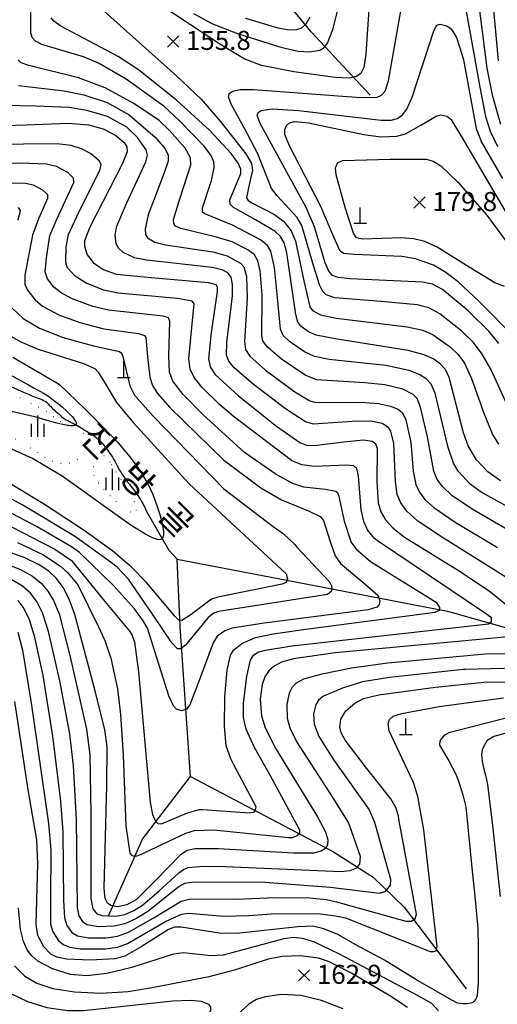
# Model space of a CAD drawing. Extents: x 273049 to 275292, y 530950 to 533745.
# Drawn here: x 274317 to 274543, y 531466 to 531931 of the extents above; entities that cross this region are included whole.
import ezdxf
from ezdxf.enums import TextEntityAlignment as Align

# ---------------------------------------------------------------- set-up
doc = ezdxf.new("R2010")
doc.units = 0
doc.header["$MEASUREMENT"] = 0
doc.linetypes.add('AM4', pattern=[4, 0, -4])
for name, color, linetype in [('C0285311', 7, 'CONTINUOUS'), ('D0015212', 3, 'CONTINUOUS'), ('D0025111', 3, 'AM4'), ('E0022112', 5, 'CONTINUOUS'), ('F0017111', 30, 'CONTINUOUS'), ('F0017114', 7, 'CONTINUOUS'), ('F0027132', 7, 'CONTINUOUS'), ('F0027217', 7, 'CONTINUOUS'), ('H0049152', 7, 'CONTINUOUS')]:
    doc.layers.add(name, color=color, linetype=linetype)
doc.styles.add('NGSW', font='ROMANS.shx', dxfattribs={"bigfont": 'NGSW.shx'})

# ---------------------------------------------------------------- blocks, each defined once
blk = doc.blocks.new('D0015212')
at = {"layer": 'D0015212'}
for p, q in [((-0.077, -4.058), (-0.077, 5.942)), ((-3.077, -4.058), (-3.077, 1.942)), ((2.923, -4.058), (2.923, 1.942))]:
    blk.add_line(p, q, dxfattribs=at)
blk = doc.blocks.new('F0027217')
at = {"layer": 'F0027217'}
for p, q in [((-2.652, 2.652), (2.652, -2.652)), ((-2.652, -2.652), (2.652, 2.652))]:
    blk.add_line(p, q, dxfattribs=at)
blk = doc.blocks.new('C0285311')
at = {"layer": 'C0285311'}
for p, q in [((-0.024, 0.014), (-0.024, 7.514)), ((-3.024, 0.014), (2.976, 0.014))]:
    blk.add_line(p, q, dxfattribs=at)

msp = doc.modelspace()

# ---------------------------------------------------------------- linework, layer by layer
at = {"layer": 'D0025111', "flags": 128}
for points in [[(274317.544, 531752.133), (274315.442, 531752.992), (274313.321, 531753.419), (274311.403, 531753.212), (274309.931, 531752.446), (274308.203, 531751.015), (274306.724, 531749.625), (274305.378, 531748.142), (274304.109, 531746.528), (274303.042, 531744.757), (274302.413, 531742.749), (274302.766, 531741.937), (274303.706, 531741.093), (274305.32, 531739.888), (274307.101, 531738.544), (274308.985, 531737.21), (274310.864, 531735.91), (274312.738, 531734.7), (274314.685, 531733.485), (274316.632, 531732.221), (274318.49, 531730.98), (274320.351, 531729.897), (274322.242, 531728.806), (274324.069, 531727.619), (274325.857, 531726.407), (274327.647, 531725.312), (274329.664, 531724.139), (274331.504, 531723.097), (274333.514, 531722.168), (274335.654, 531721.593), (274337.758, 531721.21), (274339.835, 531721.228), (274341.827, 531721.757), (274343.843, 531722.684), (274345.588, 531723.874), (274347.072, 531725.24), (274348.437, 531726.758), (274349.738, 531728.363), (274350.906, 531730.003), (274351.268, 531731.413), (274350.982, 531732.482), (274350.041, 531733.769), (274348.307, 531735.127), (274346.36, 531736.251), (274344.328, 531737.21), (274342.472, 531738.036), (274340.396, 531738.939), (274338.367, 531739.974), (274336.406, 531741.032), (274334.744, 531742.153), (274333.144, 531743.473), (274331.581, 531744.725), (274329.864, 531745.987)], [(274360.134, 531721.922), (274358.338, 531724.224), (274356.801, 531725.228), (274355.99, 531725.137), (274354.766, 531724.388), (274353.633, 531722.973), (274352.716, 531720.976), (274352.113, 531718.724), (274352.191, 531716.737), (274352.889, 531714.707), (274354.14, 531712.679), (274355.735, 531710.784), (274357.417, 531708.967), (274359.118, 531707.148), (274360.814, 531705.384), (274362.432, 531703.797), (274364.002, 531702.456), (274365.881, 531701.065), (274367.662, 531699.829), (274369.431, 531698.602), (274371.418, 531697.755), (274372.128, 531698.013), (274372.675, 531698.856), (274372.708, 531699.897), (274372.2, 531701.854), (274371.282, 531704.072), (274370.327, 531706.137)]]:
    msp.add_lwpolyline(points, close=True, dxfattribs=at)
at = {"layer": 'E0022112', "flags": 128}
for points in [[(274483.23, 531895.37), (274455.33, 531925.32), (274413.78, 531975.86), (274357.53, 532053.16), (274330.18, 532113.38), (274307.67, 532171.97), (274294.23, 532229.52), (274286.5, 532277.61), (274285.9, 532295.24)], [(274294.79, 531765.82), (274319.56, 531754.88), (274321.88, 531753.89), (274322.81, 531753.5), (274323.59, 531753.18), (274324.43, 531752.85), (274325.31, 531752.52), (274326.21, 531752.19), (274327.1, 531751.84), (274327.94, 531751.48), (274328.71, 531751.09), (274329.43, 531750.69), (274330.11, 531750.26), (274330.84, 531749.56), (274331.35, 531748.93), (274331.9, 531748.31), (274332.5, 531747.7), (274333.11, 531747.14), (274333.71, 531746.59), (274334.32, 531746.06), (274335.11, 531745.39), (274335.93, 531744.71), (274336.56, 531744.13), (274337.21, 531743.52), (274337.89, 531742.92), (274338.6, 531742.38), (274339.36, 531741.94), (274340.16, 531741.53), (274340.98, 531741.11), (274341.8, 531740.71), (274342.59, 531740.32), (274343.37, 531739.92), (274344.14, 531739.52), (274344.93, 531739.1), (274345.72, 531738.65), (274346.49, 531738.14), (274347.26, 531737.62), (274348.06, 531737.09), (274348.92, 531736.57), (274349.81, 531736.05), (274350.74, 531735.51), (274351.67, 531734.93), (274352.58, 531734.33), (274353.72, 531733.43), (274354.55, 531732.69), (274355.33, 531731.93), (274356.08, 531731.15), (274356.83, 531730.35), (274357.52, 531729.52), (274358.15, 531728.68), (274358.79, 531727.82), (274359.39, 531726.95), (274360.01, 531726.08), (274360.65, 531725.21), (274361.25, 531724.31), (274361.82, 531723.39), (274362.4, 531722.43), (274362.92, 531721.46), (274363.41, 531720.42), (274363.92, 531719.37), (274364.49, 531718.32), (274364.91, 531717.63), (274365.34, 531716.95), (274366.02, 531715.95), (274366.47, 531715.29), (274367.14, 531714.3), (274367.79, 531713.37), (274368.45, 531712.5), (274369.26, 531711.43), (274369.83, 531710.69), (274370.73, 531709.59), (274371.26, 531708.93), (274371.79, 531708.26), (274372.31, 531707.55), (274372.82, 531706.78), (274373.36, 531705.97), (274373.91, 531705.13), (274374.48, 531704.28), (274375.05, 531703.38), (274375.62, 531702.41), (274376.18, 531701.34), (274376.55, 531700.56), (274376.91, 531699.75), (274377.27, 531698.86), (274387.98, 531680.38), (274391.95, 531676.09), (274443.78, 531666.14), (274519.75, 531651.5), (274560, 531640.1)], [(274359.37, 531507.36), (274375.42, 531543.7), (274398.26, 531573.36), (274393.33, 531644.2), (274391.95, 531676.09)], [(274398.26, 531573.36), (274465.75, 531537.71), (274484.51, 531525.73), (274499.3, 531511.54), (274528.58, 531472.95)]]:
    msp.add_lwpolyline(points, dxfattribs=at)
at = {"layer": 'F0017111', "flags": 128}
for points, elevation in [([(274545.03, 531881.48), (274541.19, 531894.78), (274538.48, 531908.25), (274533.13, 531950.49)], 155), ([(274482.74, 531938.24), (274481.16, 531914.8), (274480.1, 531908.54), (274478.77, 531905.67), (274476.74, 531904.22), (274473.19, 531903.51), (274466.57, 531903.7), (274447.12, 531906.38), (274431.73, 531909.47), (274423.53, 531912.65), (274412.06, 531919.53), (274369.98, 531947.39)], 155), ([(274548.79, 531747.35), (274540.27, 531765.8), (274536.13, 531773.01), (274531.98, 531778.41), (274526.64, 531783.64), (274516.04, 531792), (274510.95, 531794.93), (274505.46, 531796.32), (274488.38, 531797.8), (274466.45, 531799.55), (274462.42, 531800.98), (274460.75, 531802.52), (274459.17, 531805.71), (274455.84, 531816.49), (274450.91, 531833.75), (274448.62, 531837.65), (274439.18, 531847.77), (274436.53, 531851.22), (274429.99, 531867.69), (274423.53, 531880.04), (274417.34, 531891.12), (274416.08, 531894.69), (274416.58, 531896.29), (274418.24, 531897.34), (274421.53, 531898.03), (274427.92, 531898.15), (274476.54, 531894.44), (274486.15, 531894.3), (274488.59, 531895.35), (274490.2, 531897.29), (274491.78, 531902.2), (274499.64, 531946.88)], 160), ([(274555.71, 531696.62), (274535.68, 531707.73), (274530.46, 531711.57), (274524.86, 531717.67), (274522.52, 531721.45), (274520.07, 531728.82), (274513.95, 531754.53), (274512.07, 531758.71), (274509.68, 531761.28), (274506.35, 531763.37), (274501.67, 531765.21), (274490.58, 531767.54), (274463.82, 531770.51), (274456.81, 531771.87), (274452.13, 531774.06), (274444.95, 531778.96), (274442.04, 531781.79), (274440.68, 531784.8), (274439.34, 531799.8), (274437.96, 531813.9), (274436.23, 531821.69), (274434.62, 531824.4), (274431.36, 531826.97), (274418.1, 531833.96), (274404.91, 531839.39), (274403.89, 531840.03), (274403.78, 531842.13), (274408.1, 531855.06), (274409.39, 531861.23), (274409.24, 531863.94), (274407.92, 531866.84), (274404.49, 531871.41), (274393.34, 531882.97), (274385.53, 531890.19), (274367.76, 531903.01), (274354.61, 531910.57), (274347.51, 531913.47), (274327.83, 531919.39), (274324.85, 531920.93), (274323.33, 531922.6), (274322.65, 531924.83), (274322.68, 531936.72)], 145), ([(274527.61, 531940.33), (274535.02, 531899.17), (274537.75, 531885.34), (274539.97, 531878.43), (274543.43, 531871.18)], 160), ([(274357.48, 531934.9), (274391.71, 531904.47), (274403.16, 531893.59), (274412.2, 531883.18), (274424.36, 531867.72), (274427.07, 531863.13), (274427.53, 531859.96), (274425.54, 531851.56), (274424.73, 531846.93), (274425.41, 531845.68), (274427.26, 531844.44), (274437.97, 531839.05), (274442.36, 531835.7), (274445.83, 531831.28), (274447.79, 531826.41), (274451.83, 531807.64), (274454.65, 531795.31), (274455.83, 531793.65), (274459.74, 531791.64), (274467.06, 531790.03), (274500.68, 531785.89), (274508.12, 531784.35), (274512.98, 531782.06), (274521.13, 531776.27), (274524.81, 531772.84), (274527.73, 531768.69), (274531.08, 531761.52), (274536.88, 531745.04), (274540.95, 531735.01), (274543.81, 531730.48)], 155), ([(274424.15, 531931.76), (274439.46, 531927.2), (274444.89, 531926.34), (274448.43, 531926.46), (274450.87, 531927.27), (274452.84, 531929.08), (274454.73, 531932.43)], 145), ([(274543.94, 531778.06), (274539.21, 531783.83), (274529.44, 531793.51), (274517.42, 531803.49), (274512.68, 531806.09), (274507.93, 531806.93), (274473.77, 531808.54), (274467.96, 531809.19), (274465.41, 531810.23), (274463.55, 531812.21), (274461.85, 531816.14), (274456.89, 531833.11), (274452.82, 531842.35), (274431.01, 531882.36), (274429.65, 531885.88), (274430.14, 531887.2), (274431.57, 531888.15), (274436.73, 531888.9), (274449.25, 531888.17), (274488.42, 531883.53), (274493.05, 531883.58), (274496.09, 531884.43), (274498.51, 531886.05), (274500.58, 531888.87), (274502.98, 531894.42), (274513.22, 531925.84), (274514.77, 531928.5), (274516.3, 531928.99), (274519.46, 531928.18), (274521.51, 531926.71), (274523.99, 531922.75), (274526.59, 531914.74), (274527.24, 531912.09)], 165), ([(274548.67, 531689.6), (274531.41, 531699.67), (274521.83, 531706.17), (274517.52, 531710.22), (274514.87, 531713.78), (274513.21, 531717.67), (274510.29, 531733.88), (274506.99, 531747.86), (274505.4, 531751.99), (274503.56, 531753.91), (274498.67, 531756.41), (274490.15, 531758.48), (274480.61, 531759.46), (274457.75, 531760.84), (274452.4, 531763.09), (274441.26, 531770.66), (274434.61, 531776.21), (274432.34, 531779.23), (274431.93, 531781.66), (274432.11, 531800.99), (274431.19, 531812.33), (274430.1, 531817.03), (274428.42, 531819.95), (274425.29, 531822.36), (274417.82, 531826.01), (274410.55, 531828.32), (274393.55, 531832.35), (274391.15, 531833.47), (274390.27, 531834.71), (274390.2, 531836.71), (274393.29, 531846.8), (274398.36, 531862.41), (274398.26, 531865.84), (274395.67, 531870.39), (274388.31, 531878.65), (274383.34, 531883.4), (274371.33, 531891.48), (274357.9, 531898.94), (274345.14, 531903.65), (274321.75, 531909.39), (274318.16, 531910.65), (274316.65, 531912.13)], 140), ([(274527.24, 531912.09), (274533.32, 531879.73), (274535.79, 531873.15), (274545.8, 531855.98)], 165), ([(274316.84, 531900.01), (274338.43, 531897.53), (274347.66, 531895.6), (274358.74, 531891.98), (274369.2, 531886.07), (274381.47, 531875.57), (274386.18, 531870.05), (274387.69, 531866.99), (274387.63, 531864.15), (274385.75, 531858.65), (274378.11, 531838.8), (274376.67, 531832.08), (274376.91, 531829.62), (274377.89, 531827.93), (274381.24, 531825.93), (274386.41, 531824.66), (274408.72, 531821.41), (274415.45, 531819.41), (274421.82, 531816.01), (274423.45, 531814.19), (274424.62, 531809.66), (274424.95, 531799.6), (274423.67, 531779), (274424.24, 531775.15), (274426.18, 531772.09), (274433.72, 531765.35), (274447.54, 531755.13), (274454.57, 531750.88), (274457.66, 531750.13), (274478.97, 531750.24), (274487.05, 531749.66), (274492.83, 531748.45), (274496.44, 531746.97), (274498.49, 531745.24), (274499.96, 531741.9), (274502.37, 531731.27), (274503.53, 531717.7), (274504.79, 531711.4), (274506.44, 531707.8), (274509.05, 531704.33), (274513.35, 531700.42), (274523.42, 531693.6), (274543.37, 531681.5)], 135), ([(274548.59, 531666.78), (274517.43, 531686.26), (274505.76, 531694.04), (274500.55, 531698.72), (274497.63, 531702.63), (274495.92, 531706.66), (274495.15, 531712.73), (274494.37, 531730.73), (274493.01, 531736.56), (274491.89, 531738.34), (274488.76, 531740.19), (274483.52, 531741.32), (274474.71, 531741.2), (274456.31, 531739.86), (274452.6, 531740.9), (274443.18, 531747.05), (274427.75, 531758.78), (274418.9, 531766.54), (274416.37, 531769.64), (274415.26, 531772.5), (274415.41, 531778.41), (274417.99, 531800.6), (274418.06, 531806.13), (274417.36, 531809.4), (274415.8, 531811.46), (274413.19, 531812.81), (274408.4, 531813.93), (274377.31, 531817.41), (274371.73, 531818.57), (274366.41, 531821.02), (274364.28, 531822.9), (274363.1, 531825.1), (274362.61, 531829.43), (274363.38, 531833.52), (274367.91, 531844.21), (274377.08, 531863.82), (274377.81, 531867.01), (274377.14, 531869.52), (274373.09, 531875.37), (274368.04, 531880.28), (274358.97, 531885.33), (274349.23, 531888.13), (274340.77, 531889.51), (274324.96, 531890.15), (274310.43, 531890.46)], 130), ([(274568.72, 531763.53), (274534.73, 531797.86), (274524.83, 531807.13), (274518.49, 531811.96), (274513.05, 531815.03), (274504.65, 531818), (274498.11, 531819.1), (274475.61, 531820.01), (274470.49, 531820.59), (274468.96, 531821.66), (274465.94, 531828.35), (274459.76, 531842.71), (274445.01, 531871.48), (274442.85, 531876.79), (274442.84, 531879.21), (274443.62, 531881.12), (274445.05, 531882.36), (274447.37, 531882.95), (274453.99, 531882.41), (274480.12, 531876.74), (274488.09, 531875.64), (274495.81, 531875.97), (274499.93, 531877.11), (274507.17, 531881.17), (274514.4, 531885.53), (274516.62, 531886.1), (274519.49, 531885.44), (274521.24, 531884.06), (274526.24, 531876.1), (274548.38, 531838.17)], 170), ([(274316.4, 531683.89), (274328.68, 531678.07), (274336.9, 531672.61), (274340.19, 531669.61), (274344.94, 531663.84), (274354.44, 531644.3), (274357.66, 531637.64), (274360.52, 531629.31), (274363.58, 531614.75), (274365.15, 531602.55), (274366.36, 531583.35), (274367.59, 531549.91), (274369.43, 531537.12), (274370.08, 531536.21), (274371.65, 531535.56), (274373.87, 531536.08), (274395.91, 531546.53), (274400.13, 531547.78), (274409.27, 531548.07), (274444.52, 531544.51), (274446.35, 531544.51), (274448.72, 531545.42), (274449.82, 531546.7), (274449.82, 531547.98), (274436.22, 531573.24), (274428.48, 531587.03), (274424.45, 531595.69), (274423.31, 531601.14), (274423.29, 531607.76), (274424.75, 531620.76), (274426.63, 531628.23), (274428.04, 531630.62), (274430.07, 531632.09), (274433.67, 531632.96), (274446.06, 531635.02), (274539.12, 531645.5), (274540.49, 531646.53), (274540.49, 531648.24), (274537.75, 531650.3), (274486.57, 531684.67), (274485.06, 531685.98), (274481.88, 531689.91), (274480.18, 531693.9), (274478.88, 531699.31), (274477.57, 531715.49), (274476.9, 531718.95), (274475.39, 531720.17), (274472.13, 531720.49), (274456.78, 531719.83), (274450.89, 531720.58), (274446.04, 531722.6), (274445.94, 531722.67), (274418.39, 531743.64), (274411.96, 531749.2), (274403.49, 531757.31), (274399.84, 531761.93), (274398.01, 531765.91), (274397.47, 531770.87), (274398.87, 531785.61), (274399.88, 531796.77), (274399.02, 531798), (274392.05, 531799.24), (274363.83, 531801.87), (274357.27, 531803.28), (274348.84, 531806.53), (274343.56, 531809.87), (274340.08, 531813.83), (274339.21, 531816.26), (274339.37, 531823.72), (274340.45, 531829.51), (274345.37, 531840.15), (274355.33, 531859.87), (274355.9, 531862.56), (274355.06, 531864.37), (274350.87, 531867.89), (274346.66, 531870.12), (274341.69, 531871.65), (274335.19, 531872.44), (274319.23, 531872.22), (274300.29, 531871.71)], 120), ([(274313.47, 531691.32), (274333.97, 531680.75), (274341.91, 531675.46), (274358.47, 531655.07), (274369.55, 531641.82), (274370.59, 531639.94), (274371.7, 531636.81), (274373.58, 531622.73), (274379.06, 531561.05), (274380.18, 531555.4), (274381.45, 531552.48), (274382.78, 531551.14), (274384.48, 531551), (274396.79, 531556.18), (274402.33, 531557.68), (274403.78, 531557.78), (274426.06, 531556.2), (274428.44, 531556.56), (274428.8, 531557.11), (274429.17, 531558.93), (274418.73, 531578.81), (274417.21, 531581.59), (274415.1, 531587.81), (274414.31, 531596.95), (274414.46, 531611.09), (274415.55, 531623.58), (274417.11, 531630.62), (274418.56, 531633.07), (274422.52, 531636.23), (274428.92, 531638.96), (274437.33, 531640.77), (274452.77, 531642.93), (274513.95, 531650.98), (274516.17, 531652.01), (274516.17, 531653.2), (274514.8, 531655.26), (274483.32, 531674.84), (274477.39, 531679.93), (274474.14, 531684.2), (274471.1, 531693.46), (274468.44, 531705.75), (274467.91, 531707.21), (274466.94, 531708.07), (274462.08, 531708.92), (274451.75, 531710.14), (274446.6, 531711.78), (274438.63, 531716.01), (274423.73, 531726.51), (274404.09, 531744.5), (274394.79, 531753.85), (274389.84, 531760.18), (274388.31, 531764.48), (274387.89, 531772.07), (274388.41, 531788.47), (274387.72, 531790.13), (274385.28, 531790.89), (274359.39, 531793.81), (274351.92, 531795.52), (274341.96, 531799.29), (274337.08, 531801.92), (274333.6, 531804.68), (274330.5, 531808.55), (274329.45, 531811.82), (274330.06, 531818.54), (274331.67, 531829.04), (274335.06, 531837.14), (274343.02, 531854.14), (274342.91, 531856.22), (274340.2, 531858.87), (274334.74, 531861.72), (274330.01, 531862.87), (274318.13, 531863.25), (274294.76, 531862.71)], 115), ([(274308.28, 531853.91), (274320.11, 531853.76), (274323.78, 531852.98), (274328.24, 531850.7), (274330.51, 531848.48), (274330.47, 531846.51), (274326.26, 531836.97), (274323.49, 531829.24), (274319.89, 531810.38), (274319.86, 531806.1), (274321.11, 531803.2), (274324.69, 531798.63), (274328.23, 531795.71), (274335.96, 531791.53), (274345.77, 531787.86), (274357.13, 531784.95), (274373.64, 531782.7), (274376.47, 531781.79), (274377.07, 531780.77), (274377.78, 531771.76), (274378.91, 531762.03), (274380.17, 531758.13), (274382.55, 531754.43), (274388.41, 531747.82), (274413.96, 531722.86), (274431.4, 531709.7), (274441.22, 531704.07), (274454.23, 531698.7), (274459.57, 531696.16), (274461.16, 531694.32), (274464.06, 531684.86), (274466.55, 531677.56), (274469.16, 531673.93), (274479.65, 531665.16), (274486.71, 531659.06), (274487.76, 531656.32), (274487.49, 531654.63), (274486.3, 531653.31), (274482.19, 531652.12), (274433.02, 531645.73), (274417.92, 531643.4), (274414.37, 531642.19), (274410.86, 531639.66), (274408.92, 531636.53), (274402.77, 531619.94), (274397.88, 531607.18), (274396.31, 531605.07), (274393.97, 531604.38), (274391.6, 531605.09), (274390.08, 531606.72), (274387.99, 531611.46), (274377.82, 531643.47), (274375.83, 531646.88), (274371.63, 531652.59), (274361.72, 531663.65), (274345.69, 531679.21), (274341.93, 531681.87), (274325.67, 531691.3), (274298.79, 531705.29)], 110), ([(274316.63, 531842.25), (274317.64, 531840.91), (274316.57, 531836.31)], 105), ([(274313.82, 531794.77), (274319.06, 531789.84), (274326.74, 531785.29), (274338, 531780.87), (274352.36, 531776.91), (274364.63, 531774.24), (274365.54, 531773.39), (274366.12, 531771.86), (274369.54, 531758.04), (274371.65, 531753.63), (274380.47, 531743.64), (274413.93, 531709.38), (274437.21, 531691.47), (274442.07, 531688.24), (274447.49, 531683.05), (274448.48, 531681.71), (274463.95, 531665.36), (274464.81, 531663.47), (274464.98, 531662.1), (274464.64, 531660.74), (274462.92, 531659.37), (274411.45, 531651.29), (274409.23, 531650.53), (274406.48, 531648.4), (274395.78, 531635.32), (274393.62, 531633.59), (274391.96, 531633.61), (274389.34, 531636.42), (274380.19, 531650.08), (274368.82, 531666.64), (274363.45, 531672.2), (274360.88, 531674.3), (274343.79, 531686.66), (274318.87, 531701.52), (274293.17, 531715.5)], 105), ([(274291.19, 531774.89), (274321.51, 531758.4), (274324.32, 531756.95), (274327.2, 531755.37), (274328.69, 531754.49), (274330.22, 531753.53), (274331.8, 531752.46), (274333.43, 531751.28), (274335.55, 531749.63), (274337.66, 531747.85), (274339.65, 531746.04), (274341.41, 531744.28), (274342.17, 531743.45), (274342.82, 531742.66), (274343.36, 531741.92), (274343.77, 531741.25), (274344.03, 531740.66), (274344.14, 531740.16), (274344.13, 531739.94), (274344.08, 531739.75), (274343.98, 531739.58), (274343.84, 531739.44), (274343.45, 531739.23), (274342.91, 531739.1), (274342.23, 531739.05), (274341.42, 531739.08), (274340.49, 531739.17), (274339.45, 531739.33), (274337.08, 531739.82), (274334.39, 531740.49), (274331.47, 531741.3), (274325.21, 531743.15), (274321.71, 531743.95), (274311.47, 531746.27)], 90), ([(274314.11, 531771.6), (274334.89, 531759.38), (274336.18, 531758.61), (274344.44, 531750.75), (274348.51, 531746.82), (274352.5, 531742.9), (274356.39, 531738.97), (274360.14, 531735.05), (274363.74, 531731.14), (274367.17, 531727.23), (274368.86, 531725.2), (274370.51, 531723.15), (274372.09, 531721.06), (274373.62, 531718.91), (274375.08, 531716.68), (274376.49, 531714.36), (274377.84, 531711.91), (274379.12, 531709.32), (274380.35, 531706.58), (274381.51, 531703.66), (274382.6, 531700.53), (274383.64, 531697.19), (274384.12, 531695.43), (274384.58, 531693.65), (274384.96, 531691.9), (274385.24, 531690.24), (274385.38, 531688.73), (274385.39, 531688.05), (274385.36, 531687.43), (274385.27, 531686.87), (274385.13, 531686.39), (274384.94, 531685.98), (274384.68, 531685.66), (274384.33, 531685.42), (274383.91, 531685.28), (274383.43, 531685.24), (274382.89, 531685.28), (274382.28, 531685.4), (274381.63, 531685.59), (274380.19, 531686.17), (274378.6, 531686.96), (274376.89, 531687.91), (274373.3, 531690.08), (274370.91, 531691.42), (274369, 531692.78), (274337.56, 531715.22), (274323.41, 531723.65), (274310.49, 531729.47)], 95), ([(274308.57, 531674.72), (274317.76, 531671.09), (274323.41, 531667.98), (274327.49, 531664.7), (274330.72, 531660.97), (274333.43, 531656.54), (274336, 531650.27), (274341.28, 531629.92), (274349.03, 531595.75), (274350.64, 531583.47), (274351.11, 531555.43), (274351.02, 531515.6), (274351.92, 531510.68), (274353.81, 531508.44), (274356.35, 531507.57), (274362.91, 531507.35), (274367.1, 531508.11), (274371.1, 531509.72), (274375.42, 531512.41), (274383.42, 531519.25), (274392.59, 531527.73), (274394.86, 531529.35), (274397.09, 531530.26), (274404.14, 531530.92), (274414.73, 531530.73), (274469.19, 531528.43), (274473.76, 531528.8), (274476.86, 531530.08), (274478.32, 531531.9), (274478.51, 531535.56), (274473.37, 531550.36), (274472.91, 531551.55), (274465.69, 531563.15), (274448.32, 531590.05), (274445.38, 531596.22), (274444.13, 531600.75), (274443.87, 531607.3), (274445, 531612.92), (274446.38, 531615.64), (274448.33, 531617.65), (274451.78, 531619.42), (274460.43, 531621.8), (274474.31, 531624.64), (274491.54, 531627.1), (274535.75, 531631.17), (274539.36, 531631.4), (274556.13, 531631.27)], 130), ([(274552.39, 531624.54), (274528.3, 531623.93), (274527.21, 531623.84), (274492.26, 531620.08), (274479.61, 531618), (274470.11, 531615.03), (274461.05, 531611.23), (274458.82, 531609.54), (274457.42, 531607.36), (274456.38, 531602.89), (274456.72, 531597.97), (274458.93, 531592.15), (274465.99, 531580.95), (274482.69, 531557.49), (274485.18, 531551.77), (274492.76, 531524.78), (274492.58, 531521.86), (274490.02, 531518.75), (274487.46, 531518.02), (274464.44, 531520.76), (274433.37, 531523.17), (274399.83, 531523.29), (274395.29, 531522.79), (274392.81, 531521.36), (274378.04, 531509.5), (274372.3, 531505.94), (274367.05, 531503.67), (274362.06, 531502.49), (274354.69, 531502.28), (274349.22, 531503.13), (274347.52, 531504.27), (274345.46, 531507.37), (274344.76, 531511.32), (274344.27, 531552.95), (274342.84, 531578.42), (274341.04, 531593.5), (274336.37, 531618.5), (274331.03, 531641.88), (274328.21, 531650.74), (274325.56, 531656.01), (274322.53, 531660), (274318.75, 531663.35), (274313.6, 531666.35)], 135), ([(274316.59, 531656.54), (274319.34, 531652.75), (274321.87, 531647.5), (274324.32, 531639.8), (274328.29, 531621.03), (274332.92, 531592.44), (274336.67, 531561.72), (274337.85, 531547.2), (274338.12, 531514.68), (274338.54, 531506.43), (274339.67, 531502.86), (274342.03, 531499.58), (274344.68, 531497.92), (274349.92, 531497.08), (274358.23, 531497.06), (274363.62, 531497.84), (274368.92, 531499.69), (274380.6, 531506.29), (274393.75, 531514.31), (274398.25, 531515.48), (274419.72, 531515.38), (274438.31, 531516.03), (274454.39, 531516.01), (274462.43, 531515.1), (274467.18, 531514), (274500.07, 531504.87), (274502.63, 531504.87), (274504.45, 531505.97), (274505, 531508.16), (274496.77, 531553.21), (274496.56, 531554.78), (274495.36, 531558.66), (274492.93, 531562.71), (274480.91, 531577.93), (274471.36, 531590.44), (274469.44, 531593.98), (274468.8, 531596.58), (274469.33, 531600.36), (274471.65, 531604.28), (274475.85, 531608.03), (274479.98, 531610.1), (274487.24, 531611.97), (274514.02, 531615.59), (274538.56, 531618.05), (274557.87, 531617.69)], 140), ([(274316.54, 531641.57), (274318.71, 531633.06), (274323.01, 531606.95), (274331, 531551.02), (274332.1, 531538.49), (274331.94, 531515.22), (274332.04, 531503.58), (274332.93, 531500.17), (274335.61, 531496), (274337.97, 531493.93), (274341.11, 531492.6), (274346.22, 531491.9), (274357.9, 531491.82), (274363.63, 531492.58), (274368.42, 531494.35), (274386.39, 531504.7), (274393.91, 531508.25), (274397.37, 531508.68), (274413.89, 531507.29), (274425.77, 531507.55), (274436.38, 531508.45), (274458.41, 531508.52), (274466.81, 531507.43), (274471.56, 531506.51), (274511.58, 531490.62), (274513.04, 531490.62), (274514.32, 531490.81), (274514.87, 531493), (274508.47, 531548.04), (274505.68, 531563.85), (274503.68, 531570.43), (274498.13, 531582.08), (274492.15, 531594.86), (274491.65, 531598.26), (274492.35, 531600.32), (274494.02, 531601.81), (274498.07, 531603.16), (274515.82, 531606.32), (274546.18, 531610.42)], 145), ([(274552.61, 531595.27), (274541.66, 531592.22), (274538.38, 531590.1), (274537.03, 531588.02), (274536.11, 531585.88), (274535.74, 531583.74), (274536.09, 531580.61), (274536.79, 531577.34), (274537.73, 531573.99), (274538.66, 531569.54), (274541.04, 531550.1), (274544.62, 531516.56)], 155), ([(274515.52, 531462.58), (274512.26, 531466), (274505.87, 531469.61), (274468.68, 531489.23), (274456.56, 531495.07), (274451.09, 531496.76), (274446.97, 531497.23), (274442.31, 531496.62), (274413.64, 531488.88), (274407.77, 531488.48), (274394.93, 531489.94), (274390.14, 531489.36), (274370.37, 531483.04), (274358.62, 531480.14), (274349.13, 531479.11), (274341.46, 531479.64), (274332.93, 531482.43), (274326.04, 531486.01), (274323.16, 531488.45), (274320.95, 531491.4), (274319.13, 531495.3), (274317.75, 531500.96), (274316.78, 531511.21)], 155), ([(274314.9, 531483.81), (274319.88, 531478.97), (274325.49, 531475.6), (274333.03, 531473.1), (274343.33, 531471.44), (274355.96, 531470.91), (274368.7, 531471.66), (274380.81, 531473.69), (274407, 531478.77), (274419.69, 531482.09), (274435.12, 531487.1), (274441.54, 531488.44), (274450.34, 531488.71), (274458.63, 531487.54), (274463.32, 531486.05), (274474.85, 531480.23), (274492.52, 531469.71), (274500.75, 531464.25)], 160), ([(274313.28, 531470.64), (274321.01, 531466.94), (274330.31, 531464.1), (274340.09, 531462.66), (274347.64, 531462.69), (274389.81, 531467.19), (274398.57, 531467.61), (274403.29, 531467.12), (274406.77, 531465.63), (274407.68, 531464.33), (274407.71, 531462.72), (274406.08, 531459.72), (274401.99, 531456.21), (274394.27, 531452.27), (274375.8, 531445.97), (274334.21, 531433.42), (274329.62, 531432.99), (274326.31, 531434.61), (274310.51, 531446.77)], 165), ([(274470.38, 531463.49), (274460.13, 531467.47), (274450.33, 531469.83), (274441.28, 531470.23), (274433.47, 531469.18), (274429.47, 531467.82), (274425.85, 531465.63), (274418.71, 531459.25)], 160)]:
    msp.add_lwpolyline(points, dxfattribs=dict(at, elevation=elevation))
at = {"layer": 'F0017114', "flags": 128}
for points, elevation in [([(274540.24, 531949.85), (274543.74, 531911.65)], 150), ([(274399.65, 531933.97), (274408.53, 531929.12), (274420.35, 531924.59), (274440.94, 531918.03), (274449.13, 531916.23), (274454.47, 531915.84), (274459.3, 531916.67), (274461.33, 531917.91), (274462.98, 531920), (274465.58, 531926.42), (274468.46, 531938.16)], 150), ([(274544.81, 531713.1), (274538.77, 531717.27), (274533.49, 531723), (274529.53, 531729.61), (274527.34, 531735.78), (274520.51, 531761.93), (274518.79, 531765.64), (274516.47, 531768.24), (274513.24, 531770.56), (274508.68, 531772.61), (274501.08, 531774.66), (274466.64, 531780.26), (274457.68, 531781.97), (274454, 531783.46), (274450.33, 531786.14), (274448.99, 531788.05), (274447.95, 531791.71), (274443.75, 531820.9), (274442.48, 531825.53), (274440.72, 531828.53), (274438.09, 531831.11), (274428.99, 531836.47), (274418.57, 531842.28), (274416.9, 531843.96), (274416.72, 531845.88), (274419.26, 531851.88), (274422.01, 531858.31), (274421.95, 531860.42), (274420.68, 531863.29), (274417.43, 531867.85), (274407.29, 531878.78), (274391.38, 531893.28), (274373.58, 531907.4), (274364.03, 531913.71), (274336.84, 531928.1), (274333.55, 531930.34), (274332.25, 531932.04)], 150), ([(274305.35, 531880.93), (274320.49, 531881.38), (274340.52, 531882.11), (274349.96, 531881.32), (274356.86, 531879.43), (274362.8, 531876.34), (274366.76, 531873.06), (274368.06, 531870.96), (274368.28, 531868.68), (274365.8, 531862.73), (274350.57, 531833.04), (274348.08, 531826.61), (274348.03, 531823.97), (274349.31, 531819.85), (274352.27, 531816.07), (274356.9, 531812.96), (274363.02, 531810.86), (274379.62, 531809.2), (274406.71, 531806.91), (274410.24, 531805.89), (274410.76, 531804.76), (274410.72, 531802.54), (274408.02, 531783.23), (274406.68, 531770.73), (274407.42, 531766.91), (274409.82, 531763.34), (274420.86, 531753.25), (274438.84, 531738.96), (274449.87, 531731.21), (274452.97, 531729.96), (274456.7, 531729.77), (274470.69, 531731.56), (274480.08, 531732.49), (274484.15, 531731.89), (274485.6, 531730.89), (274486.4, 531728.55), (274486.36, 531712.57), (274486.87, 531702.64), (274488.14, 531698.36), (274490.45, 531694.63), (274493.92, 531690.83), (274499.33, 531686.47), (274524.41, 531671.05), (274539.49, 531661.1), (274550.97, 531651.76)], 125), ([(274546.64, 531804.97), (274542.08, 531806.67), (274529.91, 531814.11), (274514.88, 531823.63), (274509.02, 531826.25), (274503.79, 531827.56), (274497.67, 531828.01), (274479.62, 531827.36), (274476.69, 531827.89), (274475.29, 531830.11), (274471.31, 531842.25), (274467.04, 531857.77), (274466.76, 531861.07), (274467.93, 531863.64), (274470.23, 531864.51), (274492.66, 531865.23), (274509.57, 531865.16), (274512.93, 531864.23), (274516.52, 531861.99), (274524.71, 531854.13), (274537.2, 531839.93), (274538.77, 531837.98), (274540.9, 531835.25), (274553.15, 531818.7)], 175), ([(274312.39, 531781.96), (274317.68, 531778.92), (274325.69, 531775.48), (274347.55, 531768.52), (274352.99, 531766.14), (274354.57, 531764.48), (274357.78, 531759.11), (274363.17, 531750.05), (274371.2, 531740.47), (274397.6, 531711.65), (274443.4, 531669.12), (274444.09, 531666.73), (274443.4, 531665.01), (274441.52, 531664.16), (274411.13, 531658.05), (274408.04, 531657.07), (274398.53, 531649.95), (274394.07, 531646.98), (274392.63, 531647.28), (274390.79, 531649.07), (274377.39, 531665.06), (274370.26, 531672.27), (274361.41, 531679.88), (274347.93, 531689.62), (274329.17, 531701.83), (274299.65, 531719.67)], 100), ([(274554.98, 531639.94), (274521.35, 531636.88), (274466.59, 531631.75), (274446.86, 531628.9), (274441.29, 531627.29), (274437.78, 531625.44), (274435.23, 531623.19), (274433.34, 531620.4), (274432.07, 531616.84), (274431.19, 531609.8), (274431.82, 531601.94), (274433.49, 531596.29), (274438.61, 531586.45), (274458.19, 531554.24), (274461.99, 531547.07), (274463.17, 531543.34), (274463.04, 531541.01), (274462.04, 531539.27), (274460.03, 531537.97), (274456.31, 531537.12), (274446.73, 531537.1), (274411.41, 531539.16), (274400.33, 531539.06), (274396.61, 531538.33), (274393.42, 531536.29), (274381.79, 531524.3), (274372.6, 531515.2), (274368.02, 531512.7), (274363.73, 531511.76), (274360.47, 531512.26), (274358.91, 531513.46), (274357.81, 531515.56), (274357.3, 531520.46), (274358.66, 531569.1), (274358.69, 531587.53), (274357.61, 531595.43), (274353.2, 531613.25), (274343.54, 531649.89), (274340.86, 531657.2), (274338, 531662.59), (274334.83, 531666.86), (274331.16, 531670.4), (274326.66, 531673.45), (274319.82, 531676.64), (274286.95, 531688.63)], 125), ([(274555.92, 531603.08), (274537.49, 531598.36), (274520.3, 531593.87), (274519.26, 531593.36), (274518.08, 531592.48), (274517.02, 531591.42), (274516.45, 531590.63), (274516.06, 531589.67), (274515.9, 531588.72), (274515.94, 531588.12), (274520.39, 531580.7), (274523.7, 531574.37), (274524.97, 531571.13), (274527.02, 531564.67), (274528.46, 531559.03), (274531.4, 531528.51), (274532.55, 531518.37), (274534.01, 531501.48), (274534.27, 531493.1), (274534.3, 531475.66), (274533.71, 531469.79), (274533.48, 531468.87), (274532.99, 531467.88), (274532.36, 531467.09), (274531.64, 531466.51), (274530.78, 531466.16), (274529.02, 531465.9), (274527.02, 531465.84), (274524.4, 531466.19), (274521.71, 531467.51), (274504.76, 531477.39), (274489.92, 531486.51), (274476.12, 531493.84), (274467.85, 531498.56), (274461.26, 531501.32), (274456.02, 531502.58), (274448.87, 531502.29), (274420.16, 531499.07), (274411.81, 531499.29), (274393.72, 531502.15), (274390.59, 531502.07), (274387.75, 531501), (274374.9, 531492.84), (274367.08, 531488.43), (274362.34, 531487.09), (274350.91, 531486.41), (274339.58, 531486.95), (274334.96, 531487.88), (274332.13, 531489.28), (274328.85, 531492.71), (274326.03, 531498.17), (274325.21, 531503.38), (274325.94, 531532.24), (274325.49, 531543.36), (274321.34, 531567.05), (274315.06, 531608.83)], 150)]:
    msp.add_lwpolyline(points, dxfattribs=dict(at, elevation=elevation))

# ---------------------------------------------------------------- block references
at = {"layer": 'C0285311'}
for p in [(274478.45, 531834.83), (274366.65, 531761.91), (274500.09, 531593.18)]:
    msp.add_blockref('C0285311', p, dxfattribs=at)
at = {"layer": 'D0015212'}
for p in [(274326.04, 531738.018), (274361.391, 531712.751)]:
    msp.add_blockref('D0015212', p, dxfattribs=at)
at = {"layer": 'F0027217'}
for p in [(274390.02, 531920.81, 155.76), (274506.54, 531844.62, 179.75), (274451.96, 531479.28, 162.93)]:
    msp.add_blockref('F0027217', p, dxfattribs=at)

# ---------------------------------------------------------------- texts
at = {"layer": 'F0027132', "style": 'NGSW'}
for s, p in [('155.8', (274396.02, 531916.81)), ('179.8', (274512.54, 531840.62)), ('162.9', (274457.96, 531475.28))]:
    msp.add_text(s, height=9, dxfattribs=at).set_placement(p)
at = {"layer": 'H0049152', "style": 'NGSW'}
msp.add_text('진   방   골', height=12, rotation=315, dxfattribs=at).set_placement((274392.67, 531685.48), align=Align.RIGHT)

doc.saveas('drawing.dxf')
